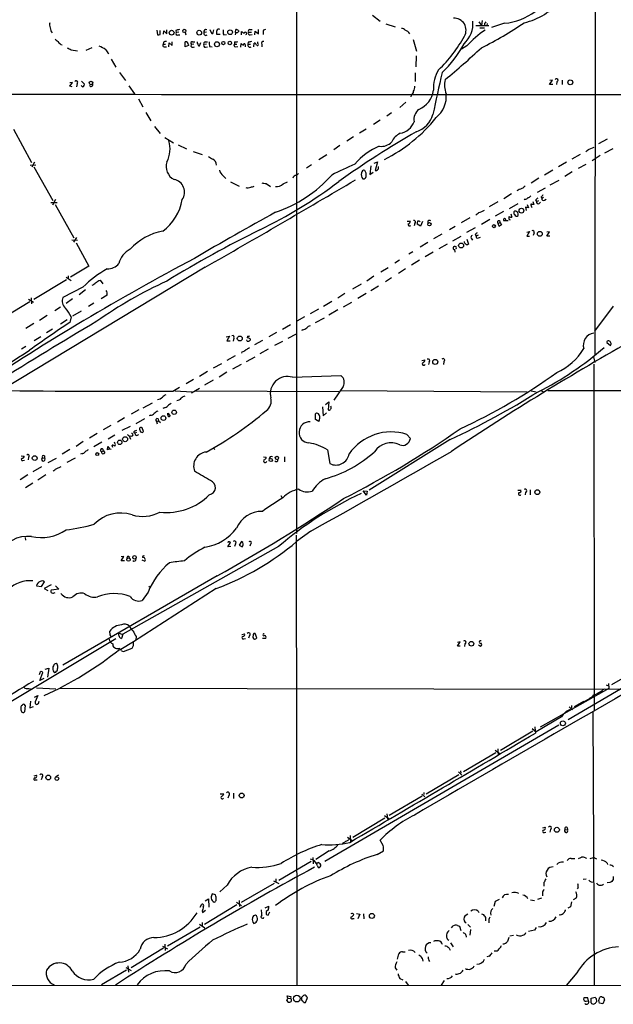
# Model space of a CAD drawing. Extents: x 1 to 1061, y 10 to 889.
# Drawn here: x 625 to 785, y 61 to 326 of the extents above; entities that cross this region are included whole.
import ezdxf

# ---------------------------------------------------------------- set-up
doc = ezdxf.new("R2010")
doc.units = 0
doc.header["$MEASUREMENT"] = 0
doc.layers.add('MAIN', color=5, linetype='CONTINUOUS')

msp = doc.modelspace()

# ---------------------------------------------------------------- linework, layer by layer
at = {"layer": 'MAIN'}
for p, q in [((699.0927, 390.0593), (699.1773, 187.6213)), ((779.6107, 349.1653), (779.526, 235.712)), ((719.6667, 327.2366), (721.6987, 325.628)), ((723.2227, 324.866), (725.7627, 324.104)), ((747.4373, 324.4426), (750.9933, 324.4426)), ((748.284, 325.4586), (748.9613, 324.4426)), ((748.538, 323.85), (749.808, 323.85)), ((749.2153, 325.7973), (748.9613, 324.4426)), ((749.808, 324.9506), (749.808, 324.4426)), ((750.57, 324.9506), (750.4007, 324.4426)), ((755.2267, 325.0353), (751.6707, 323.9346)), ((661.5007, 323.1726), (661.67, 321.9026)), ((662.432, 321.9873), (662.432, 323.088)), ((663.2787, 322.072), (663.3633, 323.0033)), ((663.3633, 323.0033), (664.21, 322.2413)), ((664.21, 322.2413), (664.21, 323.2573)), ((666.6653, 323.088), (666.75, 322.58)), ((667.4273, 322.6646), (666.75, 322.58)), ((667.258, 321.9026), (667.6813, 321.9026)), ((669.1207, 322.58), (669.29, 321.9026)), ((674.878, 322.6646), (674.2007, 322.58)), ((675.8093, 323.342), (676.3173, 322.2413)), ((676.656, 322.58), (676.8253, 323.2573)), ((678.6033, 321.9873), (677.672, 321.9873)), ((679.5347, 321.9026), (680.2967, 321.9873)), ((682.6673, 322.58), (682.752, 323.342)), ((683.514, 323.088), (683.514, 322.7493)), ((684.276, 321.9026), (684.3607, 322.834)), ((686.2233, 322.6646), (686.9853, 322.6646)), ((686.562, 323.342), (687.2393, 323.342)), ((686.6467, 321.9026), (687.2393, 321.9873)), ((687.9167, 321.9026), (688.0013, 322.9186)), ((688.0013, 322.9186), (688.9327, 322.2413)), ((688.9327, 322.2413), (688.9327, 323.342)), ((690.118, 322.6646), (690.118, 321.9873)), ((643.9747, 318.4313), (642.366, 317.754)), ((663.2787, 319.9553), (663.194, 319.4473)), ((663.194, 319.4473), (663.8713, 319.4473)), ((663.448, 318.6853), (664.1253, 318.6853)), ((664.718, 318.6853), (664.8027, 319.786)), ((664.8027, 319.786), (665.6493, 319.024)), ((665.6493, 319.024), (665.6493, 320.04)), ((669.1207, 318.6853), (669.1207, 320.04)), ((670.052, 319.024), (669.1207, 318.6853)), ((670.052, 319.278), (670.052, 319.024)), ((670.7293, 318.77), (670.814, 319.3626)), ((671.4913, 319.4473), (670.814, 319.3626)), ((671.1527, 320.04), (671.7453, 320.04)), ((673.0153, 318.9393), (673.354, 319.8706)), ((674.878, 319.4473), (674.2007, 319.3626)), ((674.5393, 320.04), (675.132, 320.04)), ((674.624, 318.6006), (675.132, 318.6853)), ((675.7247, 318.77), (676.402, 318.6853)), ((682.4133, 320.04), (682.4133, 319.4473)), ((682.4133, 319.4473), (683.0907, 319.4473)), ((682.6673, 318.6853), (683.3447, 318.77)), ((684.1067, 318.6006), (684.1913, 319.6166)), ((685.292, 319.1933), (685.292, 318.6853)), ((686.1387, 319.9553), (686.054, 319.4473)), ((686.054, 319.4473), (686.7313, 319.4473)), ((687.6627, 318.6853), (687.7473, 319.7013)), ((688.6787, 319.6166), (688.6787, 320.04)), ((689.7793, 319.3626), (689.7793, 318.6853)), ((730.5887, 320.6326), (731.52, 317.5)), ((745.0667, 318.9393), (743.6273, 318.0926)), ((638.3867, 317.9233), (640.08, 317.5846)), ((731.4353, 316.23), (731.266, 313.3513)), ((649.224, 315.3833), (650.494, 313.182)), ((651.4253, 311.7426), (653.034, 309.626)), ((731.0967, 311.658), (731.0967, 309.372)), ((638.048, 308.102), (638.81, 309.118)), ((638.81, 309.118), (638.048, 309.0333)), ((638.7253, 307.9326), (638.048, 308.102)), ((639.9953, 308.7793), (639.826, 307.9326)), ((641.1807, 309.4566), (642.0273, 308.61)), ((653.9653, 308.1866), (655.4893, 306.07)), ((767.334, 308.5253), (768.096, 309.7106)), ((768.1807, 308.5253), (767.334, 308.5253)), ((768.096, 309.7106), (767.4187, 309.626)), ((769.2813, 309.2873), (769.1967, 308.5253)), ((770.7207, 309.7106), (770.7207, 308.5253)), ((730.0807, 305.6466), (729.996, 305.2233)), ((656.59, 304.7153), (657.7753, 302.514)), ((728.6413, 303.784), (726.948, 302.3446)), ((658.5373, 300.99), (659.892, 298.7886)), ((724.7467, 300.9053), (723.4767, 300.0586)), ((660.908, 297.2646), (662.432, 295.3173)), ((721.6987, 298.958), (719.9207, 297.7726)), ((622.8927, 296.5026), (627.7187, 287.528)), ((714.502, 294.4706), (712.724, 293.2853)), ((717.8887, 296.5026), (716.1107, 295.402)), ((663.702, 294.3013), (665.988, 292.862)), ((667.258, 292.2693), (669.4593, 291.2533)), ((710.7767, 292.1), (709.168, 290.9146)), ((780.6267, 292.6926), (782.9127, 293.878)), ((671.322, 290.4913), (673.6927, 289.7293)), ((707.3053, 289.6446), (705.1887, 288.29)), ((775.5467, 289.7293), (773.3453, 288.4593)), ((778.002, 291.1686), (779.3567, 291.6766)), ((780.9653, 289.3906), (778.8487, 287.9513)), ((782.2353, 290.1526), (784.5213, 291.338)), ((627.38, 286.8506), (628.904, 286.9353)), ((628.5653, 287.6126), (627.8033, 286.258)), ((703.1567, 286.9353), (701.802, 286.004)), ((719.1587, 286.6813), (718.9047, 284.3106)), ((720.09, 287.3586), (720.9367, 287.6973)), ((720.9367, 287.6973), (720.344, 285.4113)), ((771.906, 287.6126), (769.7893, 286.3426)), ((777.0707, 287.02), (775.0387, 285.9193)), ((628.396, 286.3426), (633.476, 277.2833)), ((679.3653, 283.972), (680.1273, 283.21)), ((699.1773, 284.0566), (699.6853, 284.5646)), ((718.9047, 284.3106), (719.836, 284.9033)), ((721.2753, 286.1733), (721.2753, 286.4273)), ((768.1807, 285.496), (765.9793, 284.1413)), ((773.43, 284.988), (771.4827, 283.8026)), ((681.3127, 282.3633), (683.6833, 281.178)), ((690.9647, 281.8553), (692.15, 281.0933)), ((695.5367, 281.7706), (696.722, 282.3633)), ((764.4553, 283.2946), (762.3387, 281.94)), ((767.5033, 281.5166), (769.9587, 282.7866)), ((757.0893, 279.0613), (754.9727, 277.7913)), ((766.1487, 280.67), (764.032, 279.4846)), ((632.968, 276.7753), (634.6613, 276.7753)), ((634.238, 277.5373), (633.3913, 276.0133)), ((634.0687, 276.2673), (639.1487, 267.208)), ((753.364, 276.9446), (751.078, 275.59)), ((758.7827, 276.4366), (756.4967, 275.082)), ((760.73, 277.7066), (760.476, 277.4526)), ((761.3227, 276.2673), (761.6613, 275.336)), ((762.8467, 277.0293), (763.1007, 276.1826)), ((763.524, 277.4526), (763.8627, 277.0293)), ((763.8627, 277.0293), (764.4553, 277.2833)), ((764.54, 276.5213), (764.8787, 276.86)), ((765.048, 278.2993), (765.302, 277.876)), ((765.7253, 278.13), (765.302, 277.876)), ((765.9793, 277.368), (766.4027, 277.7066)), ((754.888, 274.32), (752.6867, 273.05)), ((756.92, 273.7273), (757.174, 272.796)), ((758.2747, 274.4046), (757.936, 274.4046)), ((760.8147, 275.5053), (761.0687, 274.574)), ((728.98, 271.78), (729.8267, 271.78)), ((731.012, 271.1026), (730.8427, 270.51)), ((732.536, 270.4253), (731.6893, 270.9333)), ((733.1287, 271.6106), (732.536, 270.4253)), ((734.568, 271.78), (734.568, 271.272)), ((745.8287, 272.6266), (743.5427, 271.272)), ((751.2473, 272.2033), (748.9613, 270.8486)), ((753.5333, 271.1026), (754.0413, 271.3566)), ((754.0413, 271.3566), (754.38, 270.764)), ((756.158, 271.8646), (754.9727, 271.8646)), ((738.2933, 268.224), (736.092, 266.954)), ((741.934, 270.3406), (740.41, 269.4093)), ((747.268, 269.9173), (744.982, 268.6473)), ((747.268, 268.1393), (747.522, 267.716)), ((748.1147, 267.97), (747.522, 267.716)), ((761.238, 268.8166), (761.9153, 268.986)), ((761.9153, 268.986), (761.238, 267.716)), ((763.1853, 268.5626), (762.9313, 267.8853)), ((766.572, 267.716), (767.334, 268.9013)), ((767.334, 268.9013), (766.572, 268.732)), ((638.556, 266.7), (640.1647, 266.6153)), ((639.826, 267.3773), (639.064, 266.1073)), ((639.7413, 265.938), (643.2127, 259.588)), ((734.568, 266.0226), (732.4513, 264.7526)), ((739.7327, 265.5146), (737.5313, 264.2446)), ((743.458, 267.6313), (741.172, 266.3613)), ((745.0667, 266.8693), (745.49, 265.5146)), ((746.252, 267.1233), (746.5907, 266.6153)), ((748.1993, 267.208), (748.7073, 267.462)), ((761.238, 267.716), (761.9153, 267.716)), ((767.4187, 267.716), (766.572, 267.716)), ((730.504, 263.4826), (729.4033, 262.8053)), ((736.0073, 263.398), (733.806, 262.128)), ((741.7647, 264.16), (741.8493, 263.398)), ((726.8633, 261.1966), (725.678, 260.4346)), ((732.282, 261.1966), (730.1653, 259.9266)), ((674.5393, 259.334), (619.6753, 226.2293)), ((643.2127, 259.588), (638.2173, 256.6246)), ((723.8153, 259.1646), (721.868, 257.9793)), ((728.5567, 258.9106), (726.6093, 257.6406)), ((637.1167, 255.9473), (628.396, 250.6133)), ((637.032, 256.6246), (638.3867, 255.778)), ((637.6247, 257.048), (637.6247, 256.286)), ((645.8373, 255.778), (646.2607, 255.8626)), ((646.2607, 255.8626), (646.938, 254.8466)), ((716.534, 254.762), (714.248, 253.4073)), ((720.0053, 256.8786), (718.058, 255.6086)), ((724.7467, 256.4553), (723.138, 255.4393)), ((641.604, 254), (636.1853, 251.206)), ((642.2813, 253.238), (640.588, 251.8833)), ((712.1313, 252.222), (710.2687, 250.952)), ((717.8887, 252.222), (715.6873, 250.8673)), ((721.2753, 254.254), (719.1587, 252.984)), ((627.2953, 250.0206), (618.49, 244.6866)), ((626.9567, 250.698), (628.3113, 249.936)), ((627.634, 251.1213), (627.7187, 249.428)), ((638.81, 250.7826), (637.032, 249.5973)), ((644.5673, 249.682), (643.128, 248.7506)), ((648.1233, 251.7986), (646.5147, 250.7826)), ((708.66, 250.1053), (706.4587, 248.7506)), ((713.994, 249.8513), (711.708, 248.5813)), ((635.508, 248.5813), (633.984, 247.5653)), ((641.096, 247.4806), (638.81, 246.126)), ((705.104, 247.9886), (702.818, 246.8033)), ((710.2687, 247.8193), (707.898, 246.38)), ((784.5213, 248.8353), (779.4413, 242.1466)), ((628.396, 244.1786), (626.1947, 242.824)), ((631.952, 246.2953), (629.92, 244.9406)), ((637.3707, 245.1946), (635.508, 244.0093)), ((638.3867, 245.9566), (638.048, 244.4326)), ((701.294, 245.9566), (699.262, 244.7713)), ((706.628, 245.618), (704.1727, 244.348)), ((633.3913, 242.6546), (631.7827, 241.6386)), ((693.7587, 241.7233), (691.7267, 240.538)), ((697.5687, 243.84), (695.3673, 242.57)), ((696.8913, 240.1993), (699.1773, 241.3846)), ((700.8707, 242.4853), (700.532, 242.316)), ((630.2587, 240.6226), (628.4807, 239.522)), ((680.212, 240.6226), (681.0587, 240.792)), ((681.0587, 240.792), (680.3813, 239.522)), ((680.3813, 239.522), (681.228, 239.522)), ((682.244, 240.1993), (682.0747, 239.4373)), ((685.8847, 239.4373), (685.7153, 239.776)), ((685.9693, 240.792), (685.8847, 240.284)), ((686.6467, 240.03), (686.6467, 239.6913)), ((689.9487, 239.6066), (687.832, 238.4213)), ((695.3673, 239.3526), (693.2507, 238.252)), ((782.7433, 239.014), (783.7593, 238.252)), ((626.1947, 237.998), (625.0093, 237.236)), ((684.4453, 236.5586), (684.276, 236.22)), ((691.4727, 237.236), (689.2713, 235.966)), ((682.5827, 235.458), (680.3813, 234.188)), ((685.6307, 233.934), (688.0013, 235.204)), ((732.9593, 234.188), (733.7213, 234.3573)), ((734.9067, 233.8493), (734.7373, 233.0873)), ((738.886, 233.934), (738.7167, 233.0873)), ((779.1873, 235.204), (779.526, 233.68)), ((675.132, 231.2246), (673.0153, 229.87)), ((678.942, 233.3413), (676.656, 232.156)), ((680.3813, 231.0553), (678.2647, 229.7006)), ((684.1913, 233.0873), (681.9053, 231.902)), ((779.272, 233.2566), (779.3567, 139.8693)), ((671.4067, 229.108), (669.3747, 227.9226)), ((676.656, 228.9386), (674.37, 227.584)), ((698.0767, 229.7006), (711.1153, 230.124)), ((665.8187, 225.9753), (667.5967, 226.9913)), ((666.3267, 226.06), (671.068, 225.806)), ((670.814, 225.4673), (673.0153, 226.7373)), ((671.9147, 226.06), (710.5227, 225.8906)), ((711.708, 227.1606), (709.168, 223.52)), ((711.0307, 226.1446), (761.3227, 225.806)), ((762.4233, 226.06), (763.6933, 225.806)), ((764.8787, 226.1446), (765.81, 225.806)), ((766.9107, 226.1446), (859.4513, 225.8906)), ((706.9667, 222.3346), (707.8133, 223.0966)), ((707.8133, 223.0966), (707.644, 220.8953)), ((656.6747, 220.8953), (654.558, 219.71)), ((657.86, 221.488), (660.3153, 222.758)), ((663.448, 221.488), (663.1093, 221.3186)), ((706.12, 221.742), (706.374, 219.2866)), ((652.78, 218.7786), (650.9173, 217.5933)), ((658.1987, 218.5246), (655.828, 217.17)), ((659.8073, 219.456), (659.4687, 219.2866)), ((661.416, 217.7626), (661.924, 217.932)), ((661.416, 217.7626), (661.5853, 217.17)), ((661.8393, 218.5246), (661.924, 217.932)), ((661.924, 217.932), (662.5167, 217.5086)), ((664.464, 220.0486), (665.1413, 219.2866)), ((664.464, 219.5406), (664.464, 220.0486)), ((704.2573, 218.2706), (704.2573, 219.8793)), ((705.1887, 217.7626), (704.2573, 218.2706)), ((706.374, 219.2866), (707.2207, 220.1333)), ((649.1393, 216.662), (647.0227, 215.5613)), ((654.304, 216.408), (652.1027, 215.3073)), ((655.6587, 215.2226), (656.082, 215.4766)), ((657.9447, 215.0533), (657.5213, 216.0693)), ((657.606, 214.7993), (657.9447, 215.0533)), ((641.6887, 212.4286), (639.7413, 211.074)), ((645.414, 214.5453), (643.382, 213.2753)), ((650.1553, 214.122), (648.3773, 213.0213)), ((654.05, 213.9526), (654.3887, 213.0213)), ((655.9973, 214.7993), (655.574, 214.63)), ((740.5793, 212.9366), (718.7353, 199.3053)), ((728.8953, 214.2913), (729.8267, 213.1906)), ((638.048, 210.2273), (636.016, 208.9573)), ((646.684, 212.1746), (644.5673, 210.9893)), ((647.1073, 209.8886), (646.5993, 209.6346)), ((647.1073, 209.8886), (647.5307, 209.296)), ((648.208, 210.1426), (648.2927, 211.074)), ((648.716, 210.3966), (648.208, 210.1426)), ((648.2927, 211.074), (648.716, 210.3966)), ((648.716, 210.3966), (649.224, 210.312)), ((649.6473, 210.7353), (649.478, 211.4126)), ((650.1553, 211.9206), (650.0707, 212.1746)), ((676.8253, 210.566), (677.0793, 210.2273)), ((707.4747, 210.1426), (708.152, 206.4173)), ((624.9247, 208.534), (625.7713, 208.4493)), ((625.4327, 207.264), (625.856, 207.3486)), ((626.9567, 208.1953), (626.7873, 207.4333)), ((630.682, 208.026), (631.2747, 207.9413)), ((631.19, 208.534), (631.2747, 207.9413)), ((632.206, 206.756), (634.492, 207.9413)), ((639.4873, 207.9413), (637.286, 206.756)), ((641.35, 209.1266), (640.9267, 208.9573)), ((690.2873, 208.28), (690.9647, 208.1953)), ((695.8753, 208.28), (695.8753, 206.9253)), ((630.428, 205.5706), (628.0573, 204.216)), ((634.4073, 205.0626), (635.762, 205.6553)), ((626.7027, 203.3693), (624.6707, 202.0993)), ((631.6133, 203.3693), (629.412, 202.0146)), ((628.0573, 201.168), (626.11, 199.898)), ((717.1267, 199.136), (718.2273, 198.9666)), ((717.9733, 197.9506), (717.1267, 199.136)), ((718.2273, 198.9666), (717.9733, 197.9506)), ((758.7827, 199.3053), (759.6293, 199.3053)), ((762.0847, 199.39), (762.0847, 198.0353)), ((694.944, 197.866), (695.2827, 197.1886)), ((760.8993, 198.7126), (760.73, 198.0353)), ((626.0253, 186.5206), (626.11, 185.8433)), ((699.008, 187.1133), (699.262, 65.9553)), ((702.9873, 188.214), (699.1773, 185.42)), ((694.2667, 184.0653), (652.3567, 160.528)), ((680.72, 185.3353), (680.6353, 185.0813)), ((680.6353, 183.9806), (681.3973, 185.166)), ((681.482, 184.0653), (680.6353, 183.9806)), ((682.6673, 184.8273), (682.4133, 184.0653)), ((684.3607, 185.42), (683.6833, 184.4886)), ((683.6833, 184.4886), (684.53, 183.9806)), ((684.6993, 185.166), (684.3607, 185.42)), ((686.7313, 184.7426), (686.562, 184.15)), ((651.8487, 180.2553), (652.6107, 181.4406)), ((652.6107, 181.4406), (651.9333, 181.356)), ((653.796, 181.5253), (654.2193, 181.2713)), ((657.4367, 180.5093), (658.2833, 180.1706)), ((652.78, 180.2553), (651.8487, 180.2553)), ((677.7567, 176.1913), (636.1853, 152.146)), ((629.0733, 173.482), (630.428, 173.3126)), ((630.428, 173.3126), (631.19, 174.5826)), ((633.0527, 173.8206), (631.1053, 172.8046)), ((631.1053, 172.8046), (632.1213, 172.212)), ((635.0847, 172.6353), (633.0527, 172.2966)), ((634.1533, 173.482), (635.0847, 172.6353)), ((677.5027, 172.8046), (655.2353, 158.4113)), ((659.384, 173.3973), (659.8073, 173.0586)), ((832.6967, 172.8046), (772.3293, 137.414)), ((659.13, 171.7886), (657.5213, 169.5873)), ((650.494, 159.258), (586.6553, 121.0733)), ((648.8853, 160.274), (648.8007, 161.29)), ((651.1713, 160.8666), (652.272, 160.3586)), ((652.3567, 160.528), (652.018, 159.3426)), ((655.9127, 159.8506), (655.828, 159.004)), ((684.4453, 160.3586), (685.1227, 160.6126)), ((684.9533, 159.258), (685.3767, 159.3426)), ((686.4773, 160.1046), (686.2233, 159.4273)), ((687.4933, 160.3586), (687.4087, 159.5966)), ((688.4247, 159.512), (688.0013, 160.6973)), ((689.9487, 159.4273), (690.88, 159.4273)), ((655.2353, 158.4113), (651.764, 156.3793)), ((652.526, 155.7866), (654.8967, 156.718)), ((655.2353, 157.3953), (655.2353, 158.4113)), ((742.5267, 157.226), (743.2887, 158.4113)), ((743.2887, 158.4113), (742.5267, 158.242)), ((743.2887, 157.226), (742.5267, 157.226)), ((744.474, 157.9033), (744.3893, 157.1413)), ((748.1993, 157.6493), (748.7073, 157.226)), ((652.018, 155.956), (652.526, 155.7866)), ((631.444, 151.0453), (632.3753, 151.2993)), ((632.3753, 151.2993), (632.0367, 148.9286)), ((792.734, 151.892), (784.0133, 146.812)), ((630.0047, 150.0293), (629.7507, 149.5213)), ((630.0047, 147.9973), (630.7667, 150.1986)), ((631.0207, 148.59), (630.0047, 147.9973)), ((634.492, 150.5373), (634.6613, 150.622)), ((627.0413, 145.8806), (627.888, 145.7113)), ((629.0733, 146.05), (634.3227, 145.796)), ((635.4233, 145.9653), (786.5533, 145.7113)), ((783.336, 145.8806), (764.794, 135.4666)), ((782.574, 146.812), (783.2513, 146.558)), ((783.2513, 147.2353), (783.336, 145.8806)), ((628.5653, 143.51), (629.412, 143.9333)), ((629.412, 143.9333), (628.7347, 142.24)), ((626.0253, 141.3086), (625.856, 139.5306)), ((627.4647, 142.4093), (627.2953, 140.6313)), ((627.2953, 140.6313), (628.2267, 140.97)), ((629.5813, 141.8166), (629.7507, 142.4093)), ((772.668, 140.8853), (773.5147, 140.1233)), ((773.2607, 141.3086), (773.2607, 140.6313)), ((776.478, 142.3246), (773.938, 140.8853)), ((770.5513, 138.176), (763.6933, 134.1966)), ((779.018, 139.446), (779.3567, 65.9553)), ((769.874, 135.9746), (706.7973, 99.2293)), ((763.3547, 135.5513), (763.4393, 134.4506)), ((762.8467, 134.366), (754.126, 129.1166)), ((762.6773, 135.0433), (763.6933, 134.1966)), ((763.4393, 134.4506), (763.6933, 134.1966)), ((763.4393, 134.4506), (763.524, 133.858)), ((752.856, 128.524), (744.1353, 123.3593)), ((752.6867, 129.2013), (754.0413, 128.27)), ((753.364, 129.6246), (753.5333, 127.8466)), ((628.4807, 122.3433), (629.0733, 122.5126)), ((630.5973, 122.0046), (630.3433, 121.2426)), ((635, 122.5126), (634.238, 122.0893)), ((742.8653, 122.5973), (734.06, 117.4326)), ((742.7807, 123.3593), (743.712, 122.5126)), ((743.3733, 123.698), (743.458, 123.0206)), ((628.8193, 121.2426), (629.2427, 121.2426)), ((678.6033, 117.5173), (679.5347, 117.5173)), ((680.8893, 117.0093), (680.6353, 116.332)), ((682.1593, 117.6866), (682.1593, 116.2473)), ((733.044, 116.84), (724.154, 111.6753)), ((732.9593, 117.4326), (733.7213, 116.6706)), ((733.4673, 117.856), (733.4673, 117.2633)), ((722.884, 111.6753), (724.154, 110.744)), ((723.4767, 112.0986), (723.7307, 110.4053)), ((722.9687, 110.9133), (714.3327, 105.7486)), ((713.5707, 106.2566), (713.6553, 104.648)), ((765.556, 108.2886), (766.1487, 108.458)), ((765.9793, 107.1033), (766.318, 107.188)), ((767.588, 107.8653), (767.4187, 107.188)), ((771.5673, 107.8653), (772.16, 107.7806)), ((772.0753, 108.3733), (772.16, 107.7806)), ((711.708, 104.3093), (711.5387, 103.9706)), ((712.8933, 105.8333), (714.1633, 104.902)), ((722.4607, 103.5473), (721.6987, 104.9866)), ((707.9827, 102.108), (704.342, 99.822)), ((720.852, 101.1766), (722.5453, 102.108)), ((703.072, 99.2293), (694.3513, 94.1493)), ((703.58, 100.33), (703.6647, 98.6366)), ((704.7653, 98.806), (704.5113, 98.806)), ((773.176, 100.076), (774.1073, 100.076)), ((776.986, 100.2453), (777.3247, 100.1606)), ((779.4413, 100.2453), (780.034, 99.9913)), ((782.828, 98.806), (782.9127, 98.4673)), ((704.7653, 98.044), (705.0193, 97.6206)), ((680.466, 92.8793), (678.5187, 91.1013)), ((684.3607, 88.3073), (693.2507, 93.3873)), ((692.912, 94.0646), (694.3513, 93.3026)), ((693.5893, 94.5726), (693.5893, 93.726)), ((765.81, 93.5566), (765.81, 92.6253)), ((777.24, 94.488), (776.3933, 94.4033)), ((778.5947, 93.8106), (779.272, 93.726)), ((783.59, 93.5566), (782.828, 93.472)), ((784.4367, 94.4033), (784.098, 93.8953)), ((677.3333, 90.2546), (676.402, 90.5086)), ((765.4713, 90.7626), (765.4713, 90.0006)), ((775.0387, 92.2866), (774.7847, 91.8633)), ((673.1847, 86.9526), (673.608, 87.7993)), ((683.0907, 87.5453), (674.37, 82.296)), ((674.5393, 88.646), (675.386, 89.154)), ((675.386, 89.154), (675.5553, 86.9526)), ((683.006, 88.3073), (684.3607, 87.376)), ((683.6833, 88.7306), (683.768, 87.122)), ((752.4327, 87.2066), (752.7713, 88.5613)), ((752.7713, 88.5613), (753.872, 89.0693)), ((762.1693, 88.9), (763.27, 88.7306)), ((764.2013, 89.0693), (765.2173, 89.4926)), ((773.2607, 88.392), (773.0067, 87.0373)), ((774.5307, 89.408), (773.684, 88.9)), ((673.6927, 85.852), (673.7773, 85.5133)), ((673.7773, 85.5133), (674.624, 86.106)), ((690.7107, 86.7833), (691.642, 87.2066)), ((691.5573, 86.2753), (690.9647, 85.7673)), ((691.4727, 84.836), (691.9807, 85.6826)), ((715.3487, 85.2593), (716.1953, 85.09)), ((716.1953, 85.09), (715.6873, 83.82)), ((717.2113, 85.1746), (717.296, 83.82)), ((744.5587, 84.6666), (745.3207, 85.1746)), ((748.1147, 85.852), (748.284, 85.5133)), ((770.2973, 84.9206), (769.9587, 84.836)), ((773.0067, 87.0373), (772.2447, 86.6986)), ((673.0153, 82.3806), (674.4547, 81.3646)), ((673.6927, 82.804), (673.6927, 81.9573)), ((714.3327, 83.9046), (714.6713, 83.9046)), ((744.8973, 82.6346), (744.5587, 82.804)), ((745.3207, 82.296), (745.998, 81.534)), ((750.9933, 83.3966), (750.9933, 82.7193)), ((673.1847, 81.534), (664.3793, 76.454)), ((740.918, 81.3646), (741.3413, 81.9573)), ((742.5267, 82.042), (743.0347, 81.788)), ((743.0347, 81.788), (743.458, 80.6873)), ((745.998, 80.9413), (745.8287, 79.4173)), ((763.27, 80.772), (761.6613, 80.4333)), ((763.6933, 81.4493), (763.27, 80.772)), ((663.702, 76.962), (663.7867, 75.2686)), ((740.664, 77.3006), (741.3413, 76.2846)), ((744.8127, 79.502), (744.8973, 78.8246)), ((756.666, 79.248), (757.5973, 79.4173)), ((663.2787, 75.8613), (654.558, 70.612)), ((663.0247, 76.454), (664.3793, 75.692)), ((726.3553, 72.898), (726.694, 74.422)), ((727.71, 74.93), (728.3873, 74.93)), ((740.2407, 75.8613), (740.5793, 75.3533)), ((733.044, 73.2366), (733.2133, 72.39)), ((751.078, 73.7446), (750.4007, 73.5753)), ((653.288, 70.0193), (646.5993, 66.04)), ((653.1187, 70.6966), (654.558, 69.85)), ((653.7113, 71.12), (653.8807, 69.4266)), ((725.7627, 70.612), (726.186, 69.9346)), ((774.7, 69.2573), (771.8213, 65.8706)), ((727.0327, 67.7333), (727.7947, 67.3946)), ((728.5567, 66.8866), (729.234, 65.9553)), ((738.9707, 67.2253), (738.124, 65.9553)), ((163.4067, 65.9553), (842.264, 65.8706)), ((696.5527, 61.8066), (696.8067, 62.3993)), ((696.8067, 62.3993), (696.6373, 63.0766)), ((696.6373, 63.0766), (697.738, 62.9073)), ((696.8067, 62.3993), (697.484, 62.3146)), ((701.1247, 61.2986), (701.548, 61.2986)), ((701.548, 61.2986), (702.056, 62.3146)), ((777.6633, 62.5686), (776.5627, 62.484)), ((777.24, 61.6373), (777.8327, 61.722)), ((777.8327, 61.722), (777.6633, 62.5686)), ((778.51, 62.3993), (779.6107, 62.738)), ((778.51, 61.214), (778.51, 62.3993)), ((779.8647, 62.3146), (779.9493, 61.468)), ((780.6267, 61.8066), (780.8807, 62.738)), ((781.7273, 60.8753), (780.796, 61.1293)), ((782.1507, 61.976), (781.7273, 60.8753))]:
    msp.add_line(p, q, dxfattribs=at)
for centre, radius in [((665.4859, 322.5018), 0.6447), ((668.9139, 322.9951), 0.4417), ((672.9366, 322.5018), 0.6447), ((681.2562, 322.6356), 0.6363), ((677.7016, 319.3897), 0.6628), ((679.45, 319.7014), 0.4233), ((681.1757, 319.7213), 0.475), ((643.7649, 308.9576), 0.4833), ((772.928, 309.1301), 0.6715), ((759.7621, 274.5642), 0.6419), ((734.9467, 270.9245), 0.4459), ((752.3367, 270.3905), 0.4055), ((764.724, 268.336), 0.6562), ((743.4996, 265.181), 0.6611), ((683.8626, 240.1368), 0.6676), ((736.547, 233.8189), 0.684), ((666.1674, 220.2636), 0.6043), ((663.2975, 218.6851), 0.6361), ((651.5072, 212.1584), 0.6047), ((652.9452, 212.9985), 0.6609), ((628.5973, 207.9178), 0.6482), ((645.427, 208.9841), 0.4019), ((692.2096, 207.386), 0.4297), ((693.8562, 207.9716), 0.4473), ((764.0338, 198.7517), 0.6542), ((653.8668, 180.5591), 0.4522), ((655.4986, 181.1812), 0.4665), ((746.2624, 157.9066), 0.6343), ((770.9384, 136.4817), 0.6615), ((632.2441, 121.8785), 0.6367), ((634.588, 121.5748), 0.495), ((684.3795, 117.0186), 0.6547), ((769.3109, 107.7827), 0.6712), ((719.455, 84.5774), 0.6813), ((699.2125, 62.3139), 0.8939)]:
    msp.add_circle(centre, radius, dxfattribs=at)
for centre, radius, start, end in [((756.5949, 342.608), 17.8309, 282.571712, 320.643333), ((741.6619, 323.2121), 3.1866, 328.856475, 94.24536), ((753.8762, 340.5731), 15.5964, 274.967497, 307.818405), ((635.0834, 324.8236), 2.4835, 171.175257, 203.08075), ((634.5124, 323.72), 1.7186, 175.661894, 225.447909), ((727.3575, 322.2136), 1.4703, 40.71119, 86.158708), ((739.2348, 325.0125), 7.4659, 312.77129, 4.728908), ((706.675, 403.4927), 94.9925, 296.433201, 304.497554), ((876.9657, 240.5374), 152.6259, 146.192738, 146.421942), ((661.8814, 323.4708), 1.5824, 262.322568, 290.362373), ((667.0604, 322.2836), 0.4292, 136.321685, 297.412843), ((667.7121, 321.0841), 2.2608, 92.925809, 117.581727), ((674.6917, 322.3259), 0.5529, 152.637745, 310.032481), ((674.6946, 322.7916), 0.5373, 60.071288, 203.19159), ((676.3596, 322.5377), 0.2994, 261.878017, 8.121983), ((678.18, 322.961), 0.5098, 48.363661, 175.240092), ((423.672, 322.4953), 254.0005, 359.885409, 0.114591), ((681.8199, 322.8763), 2.484, 171.177027, 203.078351), ((684.1612, 321.697), 1.5919, 146.309932, 172.578989), ((682.9213, 322.5799), 0.7807, 40.605275, 102.524827), ((683.0484, 323.1725), 0.6292, 250.338213, 317.731211), ((811.7112, 491.9209), 211.6803, 233.014185, 233.243346), ((685.3872, 322.3286), 0.3492, 282.24944, 180.426593), ((686.5875, 322.3683), 0.4695, 140.86944, 277.24461), ((686.5621, 322.9186), 0.4234, 90.013532, 216.859073), ((690.7107, 322.7493), 0.5987, 81.876665, 188.132809), ((727.6674, 320.9286), 2.3839, 33.412093, 70.274393), ((711.1467, 339.8493), 37.9397, 313.884338, 331.186732), ((761.9859, 304.2779), 22.3879, 122.438158, 139.089304), ((636.1424, 322.1983), 2.4537, 212.315026, 237.684974), ((636.6771, 321.2546), 2.1647, 211.466705, 252.217919), ((764.8786, 572.1771), 283.981, 243.320357, 243.54954), ((643.9755, 312.6329), 6.5191, 54.245314, 72.627363), ((663.5186, 319.1322), 0.4524, 135.850821, 261.022765), ((663.9135, 318.9821), 1.162, 79.497569, 123.115652), ((669.2967, 319.3049), 0.7559, 357.960274, 103.464481), ((671.0574, 319.6643), 0.3876, 75.766569, 231.10474), ((671.2647, 319.4944), 0.9008, 233.5321, 296.078638), ((673.2949, 320.0993), 0.9587, 183.546139, 222.848561), ((673.0212, 319.3746), 0.4353, 170.386211, 269.223468), ((674.5647, 319.0663), 0.4694, 140.854032, 277.256717), ((674.5393, 319.6167), 0.4233, 90, 216.886139), ((680.1252, 319.7013), 4.498, 175.681504, 191.949474), ((682.7379, 319.1322), 0.4524, 135.850821, 261.022765), ((682.6674, 322.4114), 2.385, 263.883985, 286.498134), ((811.5479, 488.7365), 211.7103, 233.018239, 233.247389), ((685.0546, 319.2798), 0.2527, 339.980084, 222.642754), ((686.5917, 319.1933), 0.5947, 154.714776, 301.310799), ((728.886, 108.3949), 215.8359, 101.194034, 101.423222), ((687.7615, 319.1228), 0.5787, 358.593886, 91.406114), ((688.5728, 319.3203), 0.3147, 222.282263, 70.332702), ((690.2661, 319.5954), 0.5397, 78.683821, 205.558299), ((716.9711, 334.1798), 31.011, 313.653844, 331.813593), ((613.4993, 462.851), 198.0076, 309.416458, 313.166857), ((650.0274, 318.8116), 2.4122, 201.607779, 232.132933), ((1059.0085, 235.9332), 329.4708, 166.697366, 168.701725), ((745.1907, 307.6799), 9.124, 148.076092, 184.265342), ((639.7625, 309.1392), 0.4285, 302.896661, 147.096078), ((641.5617, 308.4406), 0.4732, 190.296185, 296.559637), ((641.0718, 308.6687), 0.9573, 317.120783, 356.484521), ((643.7938, 308.5061), 0.474, 209.690911, 23.433499), ((728.6071, 307.9836), 2.4078, 329.106027, 2.818557), ((745.2937, 308.3711), 6.2538, 166.037974, 201.589596), ((769.2229, 309.6931), 0.41, 278.189394, 152.878697), ((733.23, 56609.2914), 56303.4346, 269.84231204, 270.07149504), ((729.4595, 306.6909), 1.2151, 300.746223, 2.660372), ((729.4042, 308.0388), 6.7678, 293.590888, 351.181813), ((732.2702, 305.3174), 7.2477, 308.372263, 5.960345), ((734.168, 299.1509), 3.3819, 127.425939, 190.499868), ((729.1215, 302.5455), 7.1073, 288.998853, 343.12208), ((704.0023, 325.8484), 41.9619, 296.741892, 321.340725), ((726.1623, 300.3192), 5.0091, 280.99094, 339.128541), ((874.4443, 49.2259), 285.0664, 120.11049, 125.101704), ((728.9556, 291.2777), 4.5154, 114.023686, 155.976314), ((657.674, 291.1417), 7.388, 332.211263, 17.554254), ((728.6867, 275.089), 18.3326, 113.268026, 139.048458), ((721.9937, 295.7925), 3.9007, 261.909158, 316.673478), ((845.2989, 585.1146), 341.282, 240.141042, 240.370231), ((608.2512, 502.508), 271.0713, 308.542744, 308.771924), ((667.9242, 286.4522), 3.9173, 161.467459, 243.189004), ((675.5006, 286.6579), 2.0956, 5.276116, 59.273976), ((756.6649, 191.9425), 103.9475, 113.725719, 117.504519), ((681.4991, 286.4952), 3.3045, 197.600406, 229.779729), ((681.7258, 308.5086), 36.321, 288.923174, 317.864438), ((699.0322, 283.1918), 0.8769, 80.475375, 173.268025), ((718.1156, 284.1913), 1.513, 158.97989, 224.796483), ((717.3328, 284.8149), 0.6347, 69.989129, 187.323209), ((717.1549, 283.852), 0.7354, 261.169134, 356.148614), ((715.7079, 284.1834), 2.2138, 350.095169, 33.686479), ((720.5202, 286.1461), 0.7556, 256.515474, 2.063), ((665.5019, 279.5332), 3.485, 325.05997, 79.160176), ((-608.5266, 2512.0358), 2592.4744, 299.6644363, 300.6991559), ((686.7019, 283.1768), 2.2557, 272.899444, 297.610188), ((636.792, 378.7816), 121.3111, 295.632744, 307.429304), ((732.6975, 578.2932), 299.3611, 261.757331, 261.986511), ((693.8732, 283.3746), 2.3109, 260.82423, 316.04322), ((929.6687, 69.1492), 271.1024, 128.54687, 128.776037), ((686.0556, 282.2107), 1.4946, 246.570369, 300.581777), ((761.4015, 275.1858), 5.5274, 105.942263, 121.31468), ((761.6513, 278.7408), 0.6312, 255.382563, 342.71908), ((764.3286, 279.6114), 1.4964, 298.735138, 331.264862), ((654.8471, 280.0539), 13.744, 306.952356, 349.449283), ((760.8893, 278.3173), 0.6311, 255.380272, 342.736416), ((720.3322, 64.6163), 215.8459, 78.571572, 78.800781), ((765.4748, 276.9959), 3.2845, 191.305485, 208.660161), ((890.8745, 108.3657), 211.6803, 126.756654, 126.985815), ((764.286, 276.8882), 0.4462, 161.565051, 304.694342), ((765.7253, 277.7349), 0.4462, 161.565051, 304.694342), ((1113.1737, -487.8035), 869.8828, 118.8450894, 120.5010777), ((578.4985, 485.4175), 271.1025, 308.546874, 308.77604), ((746.643, 279.8116), 5.9753, 285.939864, 301.983531), ((758.1617, 273.9813), 0.4797, 118.066164, 241.933836), ((758.4403, 273.5726), 0.5045, 181.658308, 327.828473), ((673.8787, 147.2353), 152.6261, 56.200547, 56.42973), ((757.3009, 273.5158), 1.5807, 352.299482, 20.370222), ((718.912, 63.7658), 215.8459, 78.576772, 78.80595), ((729.6574, 270.8826), 0.4445, 162.266131, 319.616804), ((729.086, 271.7446), 0.7415, 281.51299, 2.736234), ((730.7633, 271.4942), 0.4639, 302.419092, 101.186403), ((733.2575, 271.1447), 1.5824, 159.637627, 187.677432), ((732.0364, 271.3651), 0.4218, 10.406893, 128.473109), ((735.0076, 271.2948), 0.6547, 60.498273, 132.177148), ((753.6603, 271.4836), 0.4016, 341.565051, 251.565051), ((754.0201, 270.9227), 0.519, 159.717891, 253.41919), ((838.7932, 143.6063), 152.6259, 123.578058, 123.807262), ((755.2973, 272.0763), 0.3875, 100.497939, 213.11188), ((754.9938, 271.8329), 0.6664, 10.058778, 69.544581), ((756.7809, 272.5891), 0.4715, 127.069195, 266.327392), ((757.0046, 273.5578), 0.7804, 229.396316, 282.536771), ((666.1702, 253.2323), 16.1314, 100.938101, 137.357724), ((834.8196, -24.5535), 328.022, 116.341157, 121.340054), ((746.633, 267.4196), 0.4827, 105.254078, 217.87186), ((748.1987, 267.4627), 1.1507, 107.082228, 143.983609), ((762.8043, 268.7743), 0.4358, 330.941566, 119.046943), ((745.3061, 266.4316), 1.0134, 188.798608, 235.21688), ((745.1634, 266.0467), 0.6243, 225.77878, 301.541369), ((747.9453, 267.5749), 0.4462, 161.565051, 304.694342), ((656.8605, 258.9906), 5.767, 116.314459, 166.365924), ((741.7935, 264.5034), 0.4718, 326.734313, 245.156999), ((992.5093, -344.2986), 685.6994, 117.8989973, 123.6147515), ((648.2045, 262.8626), 3.9528, 268.822935, 320.532016), ((663.2915, 231.9905), 30.8993, 119.399197, 134.577799), ((643.1417, 256.9785), 2.6354, 290.376144, 314.555713), ((476.064, 467.0893), 271.0635, 308.550169, 308.779351), ((713.4234, 148.0037), 118.3249, 114.577119, 125.133552), ((646.304, 252.0951), 1.8433, 350.743613, 31.878535), ((638.5346, 250.2398), 2.5402, 157.644034, 228.840173), ((630.5375, 242.586), 8.5423, 23.239632, 42.229608), ((1380.4137, -993.9423), 1440.4029, 120.6859798, 123.1943934), ((813.7282, -22.7108), 319.7329, 123.329923, 125.6868), ((700.7717, 243.9533), 1.4713, 273.858111, 319.271992), ((703.7342, 241.1183), 2.6323, 110.368798, 134.576735), ((779.6843, 238.3257), 3.2545, 97.278089, 196.428089), ((681.9515, 240.5091), 0.426, 313.354733, 120.387128), ((686.0539, 239.5216), 0.7809, 40.61721, 102.512892), ((686.0963, 240.0724), 0.6695, 251.573171, 325.301058), ((686.1388, 241.7232), 0.9465, 259.683783, 296.559637), ((1150.0262, -402.383), 736.2328, 119.228106, 123.7574102), ((783.2014, 239.0793), 0.4627, 73.088454, 188.112591), ((783.1243, 238.7459), 0.8045, 322.124392, 74.742383), ((-693.623, 2314.8483), 2462.1393, 301.786834, 302.4428261), ((684.3465, 238.0261), 1.4709, 273.851648, 319.281668), ((812.9892, -16.7192), 284.0257, 116.450478, 116.679625), ((727.024, 300.512), 83.4832, 296.50919, 311.247906), ((762.2606, 246.2523), 16.8172, 294.674939, 328.259874), ((733.425, 233.3159), 0.4073, 136.681467, 339.308936), ((732.9804, 234.3221), 0.7417, 281.532613, 2.720065), ((734.6527, 234.1879), 0.4234, 306.875312, 126.867191), ((738.6532, 234.2938), 0.4286, 302.903922, 147.103339), ((676.6006, 360.0584), 158.9131, 294.812578, 305.677076), ((696.7272, 225.2636), 4.6376, 73.083021, 194.370348), ((709.7787, 228.3157), 2.2487, 329.090429, 53.530142), ((649.8284, 2108.0445), 1882.1371, 268.9402672, 270.4867806), ((651.619, 405.0799), 211.738, 294.843634, 302.147839), ((661.3451, 226.0326), 2.3657, 277.893769, 315.232908), ((664.8722, 222.4916), 2.6323, 110.368798, 134.576735), ((666.6786, 225.3985), 1.9779, 276.989918, 316.138964), ((669.9529, 222.1515), 2.6338, 110.372473, 134.564679), ((689.1398, 223.2951), 3.201, 306.621813, 14.796403), ((662.6723, 218.0861), 2.6354, 110.376144, 134.555713), ((663.3495, 222.955), 1.4703, 273.841293, 319.28881), ((666.3135, 220.1174), 2.6363, 110.383071, 134.552782), ((627.9945, 295.0315), 97.4537, 298.699508, 310.317556), ((707.9262, 221.2057), 0.4195, 227.724474, 340.347095), ((707.7814, 221.5462), 0.7235, 318.266495, 30.307742), ((659.7091, 220.9225), 1.4697, 273.83093, 319.295957), ((661.6594, 218.126), 0.4374, 65.708932, 236.186403), ((664.8281, 219.4814), 0.3688, 170.764939, 328.11976), ((702.6607, 214.8409), 2.8415, 86.826545, 266.339642), ((704.6383, 219.3291), 0.6692, 18.421413, 124.701651), ((703.4887, 218.7345), 1.9582, 330.243143, 24.308592), ((655.6163, 214.9263), 0.2993, 81.856362, 261.875312), ((657.2129, 215.7851), 0.4194, 42.661512, 227.347744), ((657.6483, 215.5189), 0.7208, 183.364127, 266.635873), ((592.6645, 432.4261), 263.8331, 296.841805, 304.813512), ((724.6243, 201.2252), 13.7464, 71.898652, 145.344388), ((654.3745, 214.7004), 0.8524, 208.681808, 282.43184), ((654.7273, 214.1908), 0.3645, 242.324187, 103.422356), ((656.1265, 214.594), 0.5537, 176.27197, 326.852474), ((727.7355, 213.4522), 2.1075, 248.058753, 352.869588), ((641.2652, 210.2276), 1.1042, 274.404277, 327.518859), ((769.6199, -1.7612), 246.8296, 120.851159, 121.080342), ((646.7263, 210.0156), 0.4016, 341.565051, 251.565051), ((647.065, 209.5077), 0.4827, 164.757374, 254.745922), ((649.394, 209.8905), 1.5244, 56.291169, 86.841227), ((649.708, 211.4852), 0.6243, 328.453829, 44.227622), ((675.2578, 205.7359), 3.8423, 96.943571, 200.579607), ((700.5473, 199.1943), 12.9559, 57.676928, 81.423969), ((-1888.8586, 4803.8733), 5293.5787, 299.3156565, 299.7876002), ((698.173, 234.0266), 32.8488, 285.374305, 312.05061), ((724.6346, 206.6632), 5.3591, 64.426155, 146.326538), ((625.3056, 207.5603), 0.3223, 113.184586, 293.217258), ((625.1927, 208.4352), 0.5788, 268.613923, 1.395974), ((626.7692, 208.5158), 0.3713, 300.328633, 149.671367), ((630.9243, 207.6056), 0.4852, 119.95725, 43.7726), ((630.936, 208.28), 0.3592, 45, 225), ((646.879, 209.9981), 0.9579, 273.531189, 312.867946), ((690.7107, 207.1454), 0.4445, 139.634972, 342.262204), ((690.2238, 208.1601), 0.7417, 281.525044, 2.720065), ((692.3824, 207.7726), 0.5774, 61.490907, 188.494949), ((693.6943, 207.3981), 0.4205, 211.361086, 16.568721), ((709.7607, 209.6456), 3.6069, 243.512382, 350.366362), ((464.6688, 416.3618), 271.0323, 308.546022, 308.775218), ((38.8287, -876.3694), 1252.4005, 59.4198621, 59.6490481), ((675.2965, 199.9859), 1.9806, 279.987368, 69.852289), ((712.4815, 192.7573), 11.1102, 120.264604, 145.493203), ((701.3795, 191.5099), 8.2087, 101.307332, 136.228051), ((702.0296, 202.6768), 3.8503, 234.064966, 289.675946), ((759.1697, 199.1208), 0.4952, 264.390726, 21.872304), ((760.7491, 199.1277), 0.4415, 289.892177, 128.211893), ((664.2313, 209.3011), 16.0336, 263.251959, 315.361087), ((449.4174, 587.5551), 470.4881, 299.033724, 303.894555), ((743.8986, 117.9746), 92.8544, 121.449597, 125.522062), ((757.8689, 109.5678), 97.9547, 114.959652, 130.489025), ((759.3088, 198.3075), 0.3713, 120.328633, 329.671367), ((651.7164, 183.409), 9.714, 71.417328, 136.655159), ((657.6532, 202.1586), 9.956, 253.418717, 298.130543), ((689.7536, 186.2354), 7.3152, 88.471712, 157.281085), ((630.2592, 198.7483), 12.2402, 258.021009, 303.595295), ((625.9928, 263.5608), 75.8162, 278.372303, 284.247503), ((672.5075, 196.7818), 13.0321, 278.593071, 323.667101), ((626.6567, 178.5187), 8.3239, 82.669994, 156.9387), ((688.72, 156.3521), 31.0188, 117.380154, 129.591821), ((652.8201, 240.1392), 71.716, 290.131238, 310.270719), ((680.974, 184.9119), 0.4937, 30.975698, 120.959776), ((682.4345, 185.1872), 0.4285, 302.896661, 147.096078), ((683.4296, 184.7426), 1.3385, 325.298349, 18.441717), ((686.6242, 185.1136), 0.3862, 286.102331, 144.964223), ((654.1346, 180.9326), 0.6826, 119.738635, 187.119811), ((655.447, 180.6363), 0.4827, 217.87186, 15.254078), ((657.987, 181.1952), 0.3922, 57.327102, 193.745728), ((657.8176, 180.5439), 0.5968, 321.284721, 110.763898), ((678.2951, 163.9864), 20.6924, 130.387818, 157.848537), ((793.9185, -835.9917), 1023.9017, 97.0104228, 97.2396072), ((627.2819, 166.6089), 8.2642, 84.616197, 134.030257), ((630.4333, 173.3443), 1.367, 104.575028, 174.218505), ((630.5934, 174.0245), 0.8169, 43.090352, 128.104439), ((633.3631, 172.0144), 0.4195, 137.724474, 250.347095), ((633.5804, 172.3108), 0.7789, 242.602583, 308.824094), ((637.8515, 172.9379), 2.6346, 214.38554, 293.325662), ((641.0628, 168.8162), 2.7566, 67.628118, 141.860868), ((644.7579, 174.752), 4.2977, 232.000841, 279.925655), ((650.0048, 159.8087), 11.6192, 68.283932, 112.818513), ((656.5476, 172.1061), 2.7005, 213.814823, 291.135155), ((652.1965, 158.7411), 4.246, 92.409426, 143.107972), ((652.8506, 161.3889), 1.7987, 48.177581, 117.573686), ((656.9281, 163.8295), 3.0812, 200.92016, 232.818818), ((650.0964, 159.3039), 1.4709, 185.093921, 252.221641), ((648.5462, 159.681), 0.6831, 7.147904, 60.237433), ((652.5265, 160.5704), 1.3872, 167.671, 211.258436), ((652.0968, 160.1531), 0.8143, 201.805329, 264.446932), ((1036.5166, 372.3028), 435.8845, 208.940986, 209.170152), ((684.7604, 159.5261), 0.3302, 100.663358, 305.735304), ((684.6823, 160.3587), 0.5083, 271.916286, 29.964367), ((686.2445, 160.4645), 0.4285, 302.896661, 147.096078), ((688.1281, 159.8927), 0.778, 202.371723, 247.628278), ((687.9336, 160.2486), 0.4538, 81.419912, 165.972942), ((687.8459, 159.8369), 0.6637, 268.800038, 330.69303), ((690.3677, 160.3367), 0.2898, 72.121303, 306.794779), ((690.5414, 159.6813), 0.4233, 323.124688, 90.013536), ((650.5122, 157.6675), 0.8965, 164.749926, 240.495323), ((650.9597, 158.0303), 1.448, 232.125016, 285.255119), ((650.3657, 154.981), 1.9185, 30.544283, 59.455717), ((485.721, 241.7166), 189.3282, 333.323768, 333.552924), ((744.4256, 158.3024), 0.4021, 276.914657, 136.219304), ((748.6932, 158.369), 0.3486, 58.22987, 301.761477), ((748.5803, 157.6917), 0.4827, 285.254078, 52.111481), ((591.8156, 230.8904), 95.4213, 294.314811, 308.660193), ((5601.7804, -8235.2306), 9664.2362, 119.74963251, 120.26552828), ((635.1135, 151.205), 1.6586, 152.276212, 200.578686), ((634.3721, 151.8284), 0.7417, 87.279935, 168.474956), ((633.7859, 151.7249), 1.0484, 355.245435, 53.650382), ((380.746, 193.48), 257.5069, 350.419429, 350.648611), ((630.4088, 150.0101), 0.4045, 27.775033, 177.279752), ((634.2806, 150.9184), 0.7785, 202.378134, 247.605454), ((634.0517, 150.6474), 0.4539, 261.421795, 345.960695), ((1066.3193, -578.1302), 847.9036, 121.1096406, 122.6797917), ((626.618, 147.066), 1.2587, 222.275833, 289.651375), ((773.7266, 149.7325), 7.9024, 290.375717, 314.566777), ((774.6407, 155.2691), 12.0888, 292.526204, 308.406364), ((626.5759, 140.5043), 1.761, 152.823817, 207.176183), ((540.596, 268.4664), 152.6261, 303.578069, 303.807272), ((625.5851, 141.1987), 0.4537, 14.017867, 98.594459), ((629.1695, 142.0514), 0.4739, 156.550601, 330.309089), ((625.475, 139.8271), 0.4828, 195.265529, 322.109403), ((774.3325, 136.1634), 4.2835, 109.225532, 151.975195), ((-5944.1453, 11468.1098), 13170.3489, 300.36464953, 300.61726788), ((628.6331, 122.2586), 0.5082, 271.905397, 29.985395), ((630.3645, 122.3645), 0.4285, 302.896661, 147.096078), ((628.6439, 121.4664), 0.2843, 88.770406, 308.087058), ((679.1314, 116.4969), 0.3587, 106.970032, 332.63496), ((678.7242, 117.5961), 0.8143, 291.805329, 354.446932), ((680.6445, 117.4303), 0.4871, 300.176832, 135.565619), ((746.0347, 81.503), 33.8189, 116.533078, 136.021208), ((765.7865, 107.3714), 0.3303, 100.677194, 305.721221), ((765.7084, 108.204), 0.5083, 271.905397, 29.979762), ((767.4366, 108.2809), 0.4423, 290.016307, 143.725967), ((771.8175, 107.4997), 0.443, 124.385963, 39.356754), ((771.779, 108.1616), 0.3642, 35.544994, 234.455006), ((718.4559, 62.6339), 43.0248, 106.896926, 122.990807), ((707.8978, 127.2429), 23.5223, 265.251813, 283.743162), ((706.6281, 106.5105), 4.6062, 287.102546, 323.972992), ((711.3024, 105.9369), 1.6774, 283.993164, 314.113543), ((712.0648, 106.3592), 1.6763, 283.988163, 314.129898), ((720.5649, 102.7137), 2.071, 342.993889, 23.735516), ((738.4632, 46.3309), 57.6039, 107.802057, 121.5513), ((688.6538, 116.9782), 19.3379, 265.302129, 289.248056), ((702.4032, 97.5445), 2.4143, 11.940114, 78.059886), ((705.0193, 98.7001), 0.2752, 22.632677, 157.367323), ((704.9764, 98.0857), 0.7791, 22.400936, 67.599064), ((705.3156, 98.171), 0.4359, 299.058435, 29.040561), ((770.7446, 97.0407), 2.0436, 81.141933, 135.727583), ((773.1196, 98.8624), 1.2149, 87.33919, 149.265937), ((690.9053, 311.8987), 227.9507, 291.682137, 291.911343), ((776.2664, 99.0602), 1.3865, 58.733619, 102.344134), ((779.6243, 96.0283), 4.221, 92.484836, 110.135029), ((781.1896, 97.4262), 2.142, 40.102846, 89.205539), ((783.5334, 96.9147), 1.3845, 39.216318, 87.656956), ((1073.3601, -588.0043), 778.8595, 118.3090823, 122.8981447), ((688.6971, 88.5472), 9.3015, 100.074493, 152.241775), ((705.1886, 97.9593), 0.3787, 243.441716, 333.441716), ((768.2316, 95.9296), 1.8642, 86.35848, 207.09288), ((726.0303, 45.129), 53.3172, 109.398976, 127.592363), ((1020.0638, -32.9353), 283.981, 153.320357, 153.54954), ((772.6646, 92.5403), 2.3876, 353.900432, 16.489619), ((778.6736, 94.6215), 0.8147, 201.826223, 264.442654), ((781.516, 94.7), 1.9906, 218.089814, 246.155872), ((780.9654, 94.5866), 1.7261, 261.534723, 302.652458), ((868.5266, -33.2855), 152.6537, 123.578078, 123.807241), ((996.0865, 94.8266), 211.6502, 179.885381, 180.114592), ((679.3022, 89.2597), 3.1577, 156.702057, 177.308125), ((674.8792, 89.281), 2.6402, 353.554122, 21.639408), ((755.8616, 88.9847), 1.4072, 74.286708, 158.842047), ((757.8072, 88.5339), 2.3985, 59.162015, 105.307497), ((766.304, 90.946), 0.8527, 118.687149, 192.420938), ((773.03, 90.1817), 1.6884, 332.726206, 33.001106), ((673.7025, 87.3532), 0.456, 316.146296, 101.960489), ((677.4795, 89.5563), 1.3397, 186.355305, 248.786252), ((676.6922, 89.0634), 0.8144, 291.805329, 354.446932), ((760.0038, 88.5808), 1.5948, 21.064853, 85.198169), ((660.5372, 92.4914), 13.7529, 270.839498, 329.099403), ((970.1636, 1.8013), 308.155, 163.942551, 164.171752), ((683.9794, 85.1325), 5.8124, 356.239628, 10.488677), ((860.2646, 85.4286), 169.3002, 179.885375, 180.114592), ((691.4302, 85.386), 0.5516, 212.451277, 274.418621), ((689.2733, 86.9525), 2.3823, 343.485048, 6.122934), ((714.0952, 84.5925), 0.6419, 40.026158, 114.924142), ((713.6131, 85.3017), 1.0177, 286.919786, 343.067804), ((747.0987, 84.497), 1.6936, 53.136869, 126.863131), ((748.77, 83.6704), 1.4462, 342.158885, 78.997755), ((752.9406, 85.344), 1.5263, 123.687985, 199.440451), ((770.2125, 86.0216), 1.1042, 274.404277, 327.518859), ((770.551, 86.3601), 1.1043, 302.481141, 355.595723), ((780.5862, -136.1206), 238.141, 113.432588, 115.921151), ((688.6451, 83.568), 1.4147, 159.042453, 226.019553), ((688.213, 83.947), 0.898, 98.130102, 171.869898), ((687.3646, 83.7874), 1.2728, 283.544934, 55.473393), ((689.9716, 84.3759), 0.4218, 117.123957, 341.676739), ((714.0787, 84.074), 0.3053, 123.700477, 326.299523), ((745.9567, 83.7353), 1.6798, 146.329799, 213.670201), ((751.9788, 83.4935), 0.9902, 130.782042, 185.615598), ((764.7507, 83.5579), 1.8932, 258.420596, 336.533171), ((767.2858, 85.1359), 1.9969, 266.523353, 336.135687), ((741.4263, 79.1632), 1.8802, 125.844104, 187.760774), ((742.143, 79.075), 2.9917, 82.631261, 105.543691), ((743.2455, 78.273), 1.9916, 38.103582, 66.153182), ((759.827, 80.6731), 1.2936, 283.879402, 333.434949), ((660.5742, 75.1542), 3.5896, 87.373375, 172.748475), ((805.1424, -71.1932), 197.0522, 130.760722, 133.584475), ((735.3663, 75.7904), 1.5954, 91.30383, 228.730626), ((737.0657, 75.4375), 2.4852, 81.18127, 113.066602), ((737.0656, 76.4962), 1.4481, 15.257895, 74.742105), ((740.5953, 79.0009), 1.0361, 185.072263, 244.91161), ((754.6279, 78.746), 1.7018, 273.058441, 323.092395), ((1010.1578, -6.4179), 267.7346, 161.45385, 161.683033), ((759.3268, 81.1072), 1.8742, 238.921427, 295.623037), ((651.113, 78.8787), 6.7465, 271.934135, 330.993981), ((727.71, 73.66), 1.27, 90, 143.130102), ((729.8507, 73.7651), 1.5948, 38.623339, 109.485869), ((739.1964, 75.2404), 1.2149, 30.734063, 92.66081), ((749.1294, 76.1162), 3.0695, 309.407873, 332.017332), ((752.7545, 76.386), 1.2443, 255.012228, 326.100489), ((965.7132, -50.8978), 246.8554, 148.919682, 149.148841), ((786.6978, 62.5676), 13.7368, 93.075901, 150.856958), ((635.1826, 67.9405), 3.985, 27.252424, 148.557144), ((658.2775, 54.3013), 19.1362, 111.253529, 136.126606), ((727.8843, 70.9137), 2.1429, 142.420486, 188.093425), ((730.6736, 71.2897), 3.0674, 39.397568, 62.020577), ((736.3115, 73.3374), 1.6758, 171.838468, 218.017424), ((747.9126, 73.6245), 2.0011, 266.085938, 341.290712), ((635.1039, 69.2068), 3.4191, 166.253133, 247.848828), ((643.0674, 72.4921), 5.1273, 212.128454, 286.023525), ((663.7202, 60.4276), 9.4104, 82.875663, 143.38692), ((666.445, 72.2482), 2.931, 237.897023, 346.08418), ((728.7763, 69.1673), 2.2576, 184.165901, 219.435121), ((742.362, 70.0054), 1.0897, 246.872523, 302.657508), ((742.6272, 70.5856), 1.532, 282.163716, 338.306236), ((745.5185, 71.8667), 1.6716, 238.426631, 333.46714), ((739.8737, 69.1869), 1.471, 261.174179, 331.955924), ((697.2721, 62.1027), 0.778, 202.371723, 247.628278), ((697.2159, 61.9336), 0.6004, 246.445493, 29.583895), ((697.9709, 62.5686), 0.411, 124.513548, 235.478552), ((701.4461, 62.291), 0.9604, 83.909494, 210.286494), ((827.8956, 188.5775), 179.6407, 224.885431, 225.114569), ((701.4452, 62.8166), 0.4415, 0.778604, 76.536569), ((701.7172, 62.4839), 0.3787, 333.44848, 63.414653), ((777.113, 62.2299), 0.6061, 155.214956, 282.096078), ((777.2612, 61.4257), 0.6437, 226.334268, 27.404942), ((779.1449, 61.5736), 0.7297, 209.526713, 286.872972), ((778.6368, 62.1877), 1.4969, 298.746399, 331.262154), ((780.1608, 62.7801), 0.5517, 184.376403, 237.539959), ((611.4158, 19.1503), 174.5047, 13.919645, 14.148868), ((781.2073, 62.2059), 0.6243, 45.77878, 121.541369), ((781.5578, 62.0605), 0.5988, 351.888839, 81.849602)]:
    msp.add_arc(centre, radius, start, end, dxfattribs=at)

doc.saveas('drawing.dxf')
